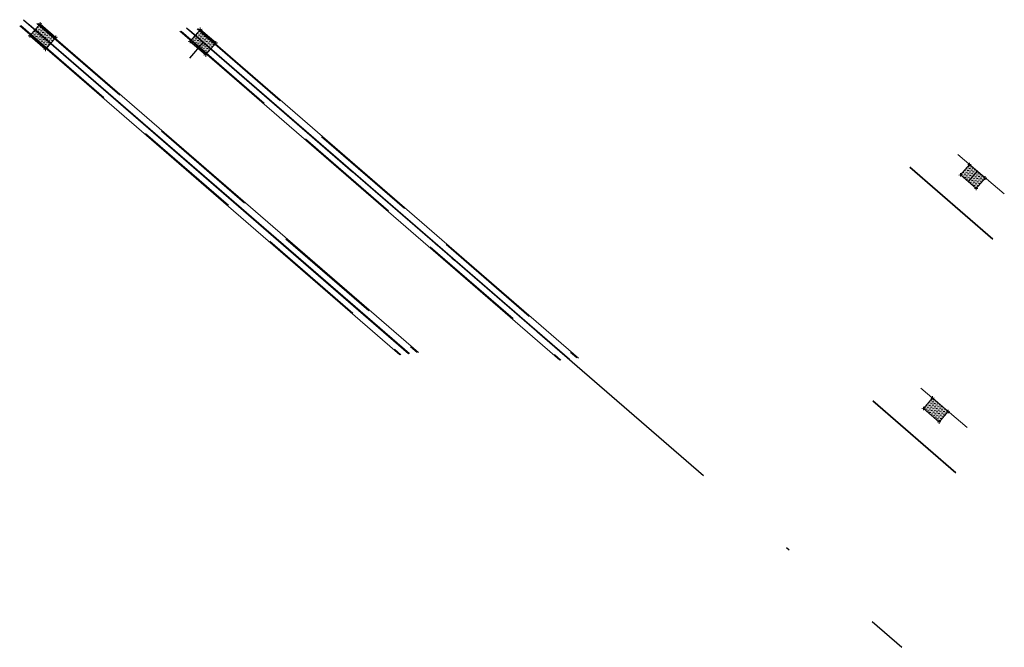
# Model space of a CAD drawing. Units: metres. Extents: x 4590583 to 4590708, y 5829926 to 5830084.
# Drawn here: x 4590664 to 4590692, y 5830031 to 5830049 of the extents above; entities that cross this region are included whole.
import ezdxf
from ezdxf.enums import TextEntityAlignment as Align

# ---------------------------------------------------------------- set-up
doc = ezdxf.new("R2010")
doc.units = ezdxf.units.M
doc.header["$LTSCALE"] = 0.5
for name, pattern in [('AUSGEZOGEN', [2, 1, 1]), ('CONTINOUS', [0]), ('STRICHPUNKT', [25.4, 12.7, -6.35, 0, -6.35]), ('VERDECKT', [9.524999999999999, 6.35, -3.175])]:
    doc.linetypes.add(name, pattern=pattern)
doc.layers.add('G_A_LT', color=100, linetype='STRICHPUNKT')
for name, color, linetype, plot in [('G_Hilfslinien_Achsen_LT', 11, 'CONTINUOUS', False), ('G_Hilfslinien_Längsschnitt1', 11, 'CONTINOUS', False), ('T__Hilfslinien_BKS_Punkt', 11, 'CONTINUOUS', False)]:
    doc.layers.add(name, color=color, linetype=linetype, plot=plot)
for name, color, linetype, lineweight in [('G_LT_v', 130, 'VERDECKT', 13), ('G_LängsTr', 131, 'CONTINUOUS', 15), ('G_S_Abbruch_VG_Neu-Pagelm', 254, 'CONTINOUS', 20), ('S_WL', 210, 'CONTINUOUS', 20), ('T__TEXT', 3, 'CONTINUOUS', 35)]:
    doc.layers.add(name, color=color, linetype=linetype, lineweight=lineweight)
doc.layers.add('G_S_Abbruch_k', color=7, linetype='VERDECKT', lineweight=20, true_color=0xcccc66)
doc.layers.add('G_S_Abbruch_p', color=7, linetype='VERDECKT', lineweight=20, true_color=0xcccc66)
doc.styles.add('Standard_Arial', font='arial.ttf', dxfattribs={"width": 0.85})
pattern_1 = [(45, (0, 0), (0, 0.07071067811865477), [0.05000000000000001, -0.05000000000000001])]

# ---------------------------------------------------------------- blocks, each defined once
blk = doc.blocks.new('g_abbruch_kreuz')
at = {"layer": 'G_S_Abbruch_k'}
for p, q in [((-0.03520177160856974, 0.03520177160862659), (0.0352017716085129, -0.03520177160856974)), ((-0.0352017697186966, -0.03520177127006718), (0.03520177173470529, 0.03520177346695164))]:
    blk.add_line(p, q, dxfattribs=at)
blk = doc.blocks.new('*U1015')
at = {"layer": 'G_S_Abbruch_p'}
h = blk.add_hatch(dxfattribs=at)
h.set_pattern_fill('BETONUB', color=0, scale=20, style=0, pattern_type=2)
h.set_pattern_definition(pattern_1)
h.paths.add_polyline_path([(0.2999999999995416, -0.2299999999989087), (0.2999999999995415, 0.2299999999989089), (-0.3000000000004581, 0.2299999999989087), (-0.3000000000004581, -0.2299999999989087)])
at = {"layer": 'G_S_Abbruch_VG_Neu-Pagelm', "linetype": 'Continuous'}
blk.add_hatch(color=254, dxfattribs=at).paths.add_polyline_path([(-0.3000000000004581, 0.2299999999989087), (-0.3000000000004581, -0.2299999999989087), (0.2999999999995414, -0.2299999999989087), (0.2999999999995415, 0.2299999999989089)])
at = {"layer": 'G_S_Abbruch_p', "color": 0, "linetype": 'ByBlock', "lineweight": -2}
for p, q in [((-0.3000000000004581, -0.2299999999989087), (-0.3000000000004581, 0.2299999999989087)), ((-0.3000000000004581, 0.2299999999989087), (0.2999999999995415, 0.2299999999989089)), ((0.2999999999995415, 0.2299999999989089), (0.2999999999995416, -0.2299999999989087)), ((0.2999999999995416, -0.2299999999989087), (-0.3000000000004581, -0.2299999999989087))]:
    blk.add_line(p, q, dxfattribs=at)
at = {"layer": 'G_S_Abbruch_p', "color": 7}
for p in [(-0.3000000000004581, 0.2299867620052102), (0.2999999999995415, 0.2299867620052103), (-0.3000000000004581, -0.2299999999989087), (0.3000000000004573, -0.2299999999989087)]:
    blk.add_blockref('g_abbruch_kreuz', p, dxfattribs=at)
at = {"layer": 'G_S_Abbruch_p', "color": 3, "style": 'Standard_Arial', "width": 0.85, "flags": 6}
blk.add_attdef('ABBRUCH', text='', height=0.0875, dxfattribs=at).set_placement((-0.02660873624716142, -0.4309298224953589), align=Align.CENTER)
blk = doc.blocks.new('*U1013')
at = {"layer": 'G_S_Abbruch_p'}
h = blk.add_hatch(dxfattribs=at)
h.set_pattern_fill('BETONUB', color=0, scale=20, style=0, pattern_type=2)
h.set_pattern_definition(pattern_1)
h.paths.add_polyline_path([(0.2999999999995416, -0.2299999999989087), (0.2999999999995415, 0.2299999999989089), (-0.3000000000004581, 0.2299999999989087), (-0.3000000000004581, -0.2299999999989087)])
at = {"layer": 'G_S_Abbruch_VG_Neu-Pagelm', "linetype": 'Continuous'}
blk.add_hatch(color=254, dxfattribs=at).paths.add_polyline_path([(-0.3000000000004581, 0.2299999999989087), (-0.3000000000004581, -0.2299999999989087), (0.2999999999995414, -0.2299999999989087), (0.2999999999995415, 0.2299999999989089)])
at = {"layer": 'G_S_Abbruch_p', "color": 0, "linetype": 'ByBlock', "lineweight": -2}
for p, q in [((-0.3000000000004581, -0.2299999999989087), (-0.3000000000004581, 0.2299999999989087)), ((-0.3000000000004581, 0.2299999999989087), (0.2999999999995415, 0.2299999999989089)), ((0.2999999999995415, 0.2299999999989089), (0.2999999999995416, -0.2299999999989087)), ((0.2999999999995416, -0.2299999999989087), (-0.3000000000004581, -0.2299999999989087))]:
    blk.add_line(p, q, dxfattribs=at)
at = {"layer": 'G_S_Abbruch_p', "color": 7}
for p in [(-0.3000000000004581, 0.2299867620052102), (0.2999999999995415, 0.2299867620052103), (-0.3000000000004581, -0.2299999999989087), (0.3000000000004573, -0.2299999999989087)]:
    blk.add_blockref('g_abbruch_kreuz', p, dxfattribs=at)
at = {"layer": 'G_S_Abbruch_p', "color": 3, "style": 'Standard_Arial', "width": 0.85, "flags": 6}
blk.add_attdef('ABBRUCH', text='', height=0.0875, dxfattribs=at).set_placement((-0.02660873624716142, -0.4309298224953589), align=Align.CENTER)
blk = doc.blocks.new('*U1016')
at = {"layer": 'G_S_Abbruch_p'}
h = blk.add_hatch(dxfattribs=at)
h.set_pattern_fill('BETONUB', color=0, scale=20, style=0, pattern_type=2)
h.set_pattern_definition(pattern_1)
h.paths.add_polyline_path([(0.3000008633469188, -0.1999999999171813), (0.2999991366521644, 0.1999999999171814), (-0.3000008633478353, 0.1999999999171813), (-0.2999991366530809, -0.1999999999171813)])
at = {"layer": 'G_S_Abbruch_VG_Neu-Pagelm', "linetype": 'Continuous'}
blk.add_hatch(color=254, dxfattribs=at).paths.add_polyline_path([(-0.3000008633478353, 0.1999999999171813), (-0.2999991366530809, -0.1999999999171813), (0.3000008633469189, -0.1999999999171813), (0.2999991366521644, 0.1999999999171814)])
at = {"layer": 'G_S_Abbruch_p', "color": 0, "linetype": 'ByBlock', "lineweight": -2}
for p, q in [((-0.2999991366530809, -0.1999999999171813), (-0.3000008633478353, 0.1999999999171813)), ((-0.3000008633478353, 0.1999999999171813), (0.2999991366521643, 0.1999999999171814)), ((0.2999991366521643, 0.1999999999171814), (0.3000008633469188, -0.1999999999171813)), ((0.3000008633469188, -0.1999999999171813), (-0.2999991366530809, -0.1999999999171813))]:
    blk.add_line(p, q, dxfattribs=at)
at = {"layer": 'G_S_Abbruch_p', "color": 7}
for p in [(-0.3000008633478353, 0.1999867619234827), (0.2999991366521643, 0.1999867619234828), (-0.2999991366530809, -0.1999999999171813), (0.3000008633478345, -0.1999999999171813)]:
    blk.add_blockref('g_abbruch_kreuz', p, dxfattribs=at)
at = {"layer": 'G_S_Abbruch_p', "color": 3, "style": 'Standard_Arial', "width": 0.85, "flags": 6}
blk.add_attdef('ABBRUCH', text='', height=0.0875, dxfattribs=at).set_placement((-0.02660787289978422, -0.4009298224136315), align=Align.CENTER)

msp = doc.modelspace()

# ---------------------------------------------------------------- linework, layer by layer
at = {"layer": 'G_A_LT', "elevation": 1.543763475206912e-09}
for points in [[(4590664.024173266, 5830049.380187483), (4590675.179929325, 5830039.72359661)], [(4590668.746187554, 5830049.141527237), (4590679.809781491, 5830039.564713288)]]:
    msp.add_lwpolyline(points, dxfattribs=at)
at = {"layer": 'G_Hilfslinien_Achsen_LT', "color": 6, "linetype": 'STRICHPUNKT'}
msp.add_line((4590669.220999096, 5830048.730523196, 1.543763475206912e-09), (4590689.435619395, 5830031.232442668, 1.543763475206912e-09), dxfattribs=at)
at = {"layer": 'G_Hilfslinien_Längsschnitt1'}
msp.add_line((4590669.225541428, 5830048.726591286, 1.543763475206912e-09), (4590668.828511474, 5830048.267923277, 1.543763475206912e-09), dxfattribs=at)
at = {"layer": 'G_LT_v'}
for p, q in [((4590663.955282977, 5830049.208363718, 1.683461865874579e-09), (4590674.946903532, 5830039.693851017, 1.543763475206912e-09)), ((4590664.416970787, 5830049.271632258, 3.266710238196048e-09), (4590675.412955125, 5830039.753342202, 1.543763475206912e-09)), ((4590668.586820951, 5830049.048021134, 1.543763475206912e-09), (4590679.57247199, 5830039.538675737, 1.543763475206912e-09)), ((4590669.048508761, 5830049.111289673, 1.543763475206912e-09), (4590680.034159801, 5830039.601944276, 1.543763475206912e-09))]:
    msp.add_line(p, q, dxfattribs=at)
at = {"layer": 'G_LängsTr'}
for points, elevation in [([(4590663.918395676, 5830049.207228744), (4590674.909631193, 5830039.69304934)], 1.543763475206912e-09), ([(4590664.175320684, 5830049.238771142), (4590675.169117413, 5830039.72237472)], 2.47508604840322e-09), ([(4590664.196933085, 5830049.241224834), (4590675.190741265, 5830039.724818502)], 2.47508604840322e-09), ([(4590664.453858086, 5830049.272767232), (4590675.450227461, 5830039.754143879)], 1.543763475206912e-09), ([(4590668.549933651, 5830049.04688616), (4590679.539483357, 5830039.534166018)], 1.543763475206912e-09), ([(4590668.806858671, 5830049.078428546), (4590679.798969577, 5830039.563491399)], 1.543763475206912e-09), ([(4590668.828471072, 5830049.080882238), (4590679.820593429, 5830039.565935181)], 1.543763475206912e-09), ([(4590669.085396059, 5830049.112424648), (4590680.080079676, 5830039.595260564)], 1.543763475206912e-09)]:
    msp.add_lwpolyline(points, dxfattribs=dict(at, elevation=elevation))
at = {"layer": 'S_WL'}
for p, q in [((4590692.398336763, 5830044.342660758, -6.030777707526204e-09), (4590691.050731333, 5830045.484666046, -1.461763704698934e-08)), ((4590691.326981891, 5830037.587232431, 4.534456077754254e-09), (4590689.97937646, 5830038.729237719, -4.052403261708885e-09))]:
    msp.add_line(p, q, dxfattribs=at)
at = {"layer": 'T__Hilfslinien_BKS_Punkt'}
msp.add_line((4590691.36136562, 5830044.700530114, -5.912802375676034e-09), (4590691.621458726, 5830045.001002121, -5.912802375676034e-09), dxfattribs=at)
at = {"layer": 'T__TEXT', "color": 7, "linetype": 'VERDECKT'}
for p, q in [((4590692.070387499, 5830043.036962295, -9.045484505089791e-09), (4590689.490999554, 5830045.269719443, -1.388551143339292e-08)), ((4590690.999032627, 5830036.281533968, 1.519749280190667e-09), (4590688.419644683, 5830038.514291117, -3.320277648112467e-09))]:
    msp.add_line(p, q, dxfattribs=at)

# ---------------------------------------------------------------- block references
at = {"layer": 'G_S_Abbruch_p', "linetype": 'AUSGEZOGEN', "rotation": 319.1200416781688}
for name, p in [('*U1013', (4590664.588494989, 5830048.891668634, 2.567893035877358e-09)), ('*U1015', (4590669.220934647, 5830048.730571312, 1.862645149230957e-09)), ('*U1016', (4590691.488042422, 5830044.846775632, 1.862645149230957e-09)), ('*U1016', (4590690.419197729, 5830038.094383193, 1.519219721892457e-09))]:
    msp.add_blockref(name, p, dxfattribs=at)

doc.saveas('drawing.dxf')
